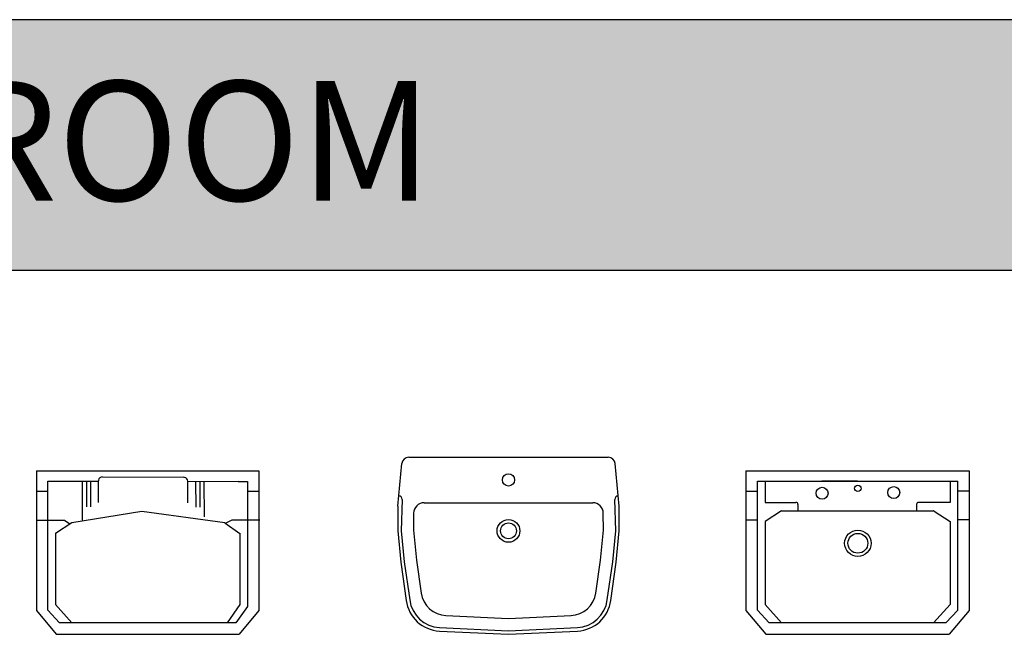
# Model space of a CAD drawing. Units: millimetres. Extents: x 1357 to 18171, y 1516 to 18553.
# Drawn here: x 11221 to 13689, y 17011 to 18553 of the extents above; entities that cross this region are included whole.
import ezdxf

# ---------------------------------------------------------------- set-up
doc = ezdxf.new("R2010")
doc.units = ezdxf.units.MM
doc.layers.add('L1', color=7, linetype='Continuous')
doc.styles.get("Standard").update_dxf_attribs({"font": 'arial.ttf'})

# ---------------------------------------------------------------- blocks, each defined once
blk = doc.blocks.new('A$C50783771')
for p, q in [((0, 0.41), (0, 0.06)), ((0, 0.41), (0.5578, 0.41)), ((0.1655, 0.3951), (0.1621, 0.3945)), ((0.1655, 0.3951), (0.3695, 0.394)), ((0.5578, 0.41), (0.5578, 0.06)), ((0.029, 0.0605), (0.029, 0.384)), ((0.029, 0.384), (0.1556, 0.384)), ((0.1151, 0.3841), (0.1151, 0.2867)), ((0.1255, 0.3841), (0.1255, 0.3197)), ((0.136, 0.3841), (0.136, 0.3197)), ((0.1557, 0.3869), (0.1556, 0.3851)), ((0.1556, 0.3307), (0.1556, 0.3851)), ((0.1569, 0.3901), (0.1557, 0.3869)), ((0.1591, 0.3928), (0.1569, 0.3901)), ((0.1621, 0.3945), (0.1591, 0.3928)), ((0.3713, 0.3938), (0.3695, 0.394)), ((0.3745, 0.3927), (0.3713, 0.3938)), ((0.3772, 0.3904), (0.3745, 0.3927)), ((0.3789, 0.3874), (0.3772, 0.3904)), ((0.3795, 0.384), (0.3789, 0.3874)), ((0.3797, 0.3296), (0.3795, 0.384)), ((0.5061, 0.3834), (0.3795, 0.3829)), ((0.3991, 0.3831), (0.3993, 0.3187)), ((0.4095, 0.3831), (0.4098, 0.3187)), ((0.42, 0.3832), (0.4203, 0.2946)), ((0.5061, 0.3834), (0.5292, 0.3834)), ((0.5292, 0.3834), (0.5292, 0.3772)), ((0.5292, 0.3772), (0.5292, 0.0694)), ((0.0026, 0.3592), (0.029, 0.3592)), ((0.5292, 0.3592), (0.5586, 0.3592)), ((0.2644, 0.3079), (0.0891, 0.2797)), ((0.472, 0.2797), (0.2644, 0.3079)), ((0.0016, 0.2867), (0.0708, 0.2867)), ((0.0891, 0.2797), (0.048, 0.2532)), ((0.0708, 0.2867), (0.0838, 0.2772)), ((0.472, 0.2797), (0.5102, 0.2532)), ((0.4895, 0.2867), (0.4752, 0.2788)), ((0.56, 0.2867), (0.4895, 0.2867)), ((0.048, 0.2537), (0.048, 0.0747)), ((0.5102, 0.2537), (0.5102, 0.0747)), ((0.048, 0.0747), (0.0891, 0.0287)), ((0.5102, 0.0747), (0.4779, 0.0287)), ((0, 0.06), (0.0498, 0)), ((0.0583, 0.0287), (0.029, 0.0605)), ((0.5292, 0.0694), (0.4999, 0.0287)), ((0.5578, 0.06), (0.508, 0)), ((0.4999, 0.0287), (0.0583, 0.0287)), ((0.0498, 0), (0.508, 0))]:
    blk.add_line(p, q)
blk = doc.blocks.new('A$C4EAC6FE2')
for p, q in [((0.0277, 0.4444), (0.5276, 0.4444)), ((0.0005, 0.3211), (0.0102, 0.4284)), ((0.5549, 0.3211), (0.5451, 0.4284)), ((0.0005, 0.3211), (0, 0.2596)), ((0.011, 0.3385), (0.0088, 0.26)), ((0.0663, 0.33), (0.489, 0.33)), ((0.5465, 0.26), (0.5443, 0.3385)), ((0.5553, 0.2596), (0.5549, 0.3211)), ((0.0399, 0.3038), (0.0396, 0.2613)), ((0.5157, 0.2613), (0.5154, 0.3038)), ((0, 0.2596), (0.0075, 0.1811)), ((0.0088, 0.26), (0.0162, 0.1821)), ((0.0396, 0.2613), (0.0468, 0.1858)), ((0.5085, 0.1858), (0.5157, 0.2613)), ((0.5391, 0.1821), (0.5465, 0.26)), ((0.5478, 0.1811), (0.5553, 0.2596)), ((0.0075, 0.1811), (0.0215, 0.0851)), ((0.0162, 0.1821), (0.0302, 0.0862)), ((0.0468, 0.1858), (0.0588, 0.1036)), ((0.4965, 0.1036), (0.5085, 0.1858)), ((0.5252, 0.0864), (0.5391, 0.1821)), ((0.5339, 0.0851), (0.5478, 0.1811)), ((0.1209, 0.0472), (0.2777, 0.0396)), ((0.2777, 0.0396), (0.4344, 0.0472)), ((0.1045, 0.0083), (0.2777, 0)), ((0.105, 0.0171), (0.2777, 0.0088)), ((0.2777, 0.0088), (0.4504, 0.0171)), ((0.2777, 0), (0.4508, 0.0083))]:
    blk.add_line(p, q)
for centre, radius in [((0.2777, 0.3872), 0.0154), ((0.2777, 0.2596), 0.0286), ((0.2777, 0.2596), 0.0198)]:
    blk.add_circle(centre, radius)
for centre, radius, start, end in [((0.0277, 0.4268), 0.0176, 90, 174.8181), ((0.5276, 0.4268), 0.0176, 5.1819, 90), ((0.0022, 0.3386), 0.0088, 359.571, 84.8181), ((0.5531, 0.3386), 0.0088, 95.1819, 180.429), ((0.0663, 0.3036), 0.0264, 90, 179.571), ((0.489, 0.3036), 0.0264, 0.429, 90), ((0.1241, 0.1131), 0.066, 188.2775, 267.2561), ((0.4312, 0.1131), 0.066, 272.7439, 351.7186), ((0.1088, 0.0962), 0.088, 187.2421, 267.2561), ((0.1088, 0.0962), 0.0792, 187.2421, 267.2561), ((0.4465, 0.0963), 0.0793, 272.8009, 352.815), ((0.4466, 0.0962), 0.088, 272.7439, 352.7579)]:
    blk.add_arc(centre, radius, start, end)
blk = doc.blocks.new('A$C5F9B3F81')
for p, q in [((0, 0.41), (0, 0.06)), ((0, 0.41), (0.56, 0.41)), ((0.56, 0.41), (0.56, 0.06)), ((0.0291, 0.0605), (0.0291, 0.384)), ((0.0291, 0.384), (0.5313, 0.384)), ((0.0482, 0.384), (0.0482, 0.331)), ((0.2802, 0.384), (0.1902, 0.384)), ((0.1902, 0.384), (0.3702, 0.384)), ((0.5122, 0.384), (0.5122, 0.331)), ((0.5313, 0.0605), (0.5313, 0.384)), ((0.0026, 0.3592), (0.0291, 0.3592)), ((0.5593, 0.3592), (0.5327, 0.3592)), ((0.0482, 0.331), (0.1257, 0.331)), ((0.1307, 0.326), (0.1307, 0.3097)), ((0.4282, 0.326), (0.4282, 0.3097)), ((0.5122, 0.331), (0.4332, 0.331)), ((0.0894, 0.3097), (0.0482, 0.2832)), ((0.0894, 0.3097), (0.4694, 0.3097)), ((0.4722, 0.3089), (0.5121, 0.2832)), ((0.0011, 0.2868), (0.0291, 0.2868)), ((0.0482, 0.2832), (0.0482, 0.0747)), ((0.5121, 0.2832), (0.5121, 0.0747)), ((0.5607, 0.2868), (0.5327, 0.2868)), ((0.0482, 0.0747), (0.0894, 0.0287)), ((0.5121, 0.0747), (0.4709, 0.0287)), ((0, 0.06), (0.05, 0)), ((0.0585, 0.0287), (0.0291, 0.0605)), ((0.5018, 0.0287), (0.5313, 0.0605)), ((0.56, 0.06), (0.51, 0)), ((0.5018, 0.0287), (0.0585, 0.0287)), ((0.05, 0), (0.51, 0))]:
    blk.add_line(p, q)
for centre, radius in [((0.2809, 0.3663), 0.008), ((0.3708, 0.3557), 0.015), ((0.1911, 0.3539), 0.015), ((0.2809, 0.2284), 0.0331), ((0.2809, 0.2284), 0.0249)]:
    blk.add_circle(centre, radius)
for centre, start, end in [((0.1257, 0.326), 0, 90), ((0.4332, 0.326), 90, 180), ((0.4694, 0.3047), 57.2444, 90)]:
    blk.add_arc(centre, 0.005, start, end)
at = {"width": 0.8, "flags": 9}
for tag in ['YSIZE', 'XSIZE']:
    blk.add_attdef(tag, (0.28, 0.41), '', height=0.0005, dxfattribs=at)
blk = doc.blocks.new('FORMAT')
at = {"layer": 'L1', "true_color": 0x546d8e}
h = blk.add_hatch(color=155, dxfattribs=at)
h.set_gradient(color1=(68, 68, 68), color2=(84, 109, 142), tint=1)
h.paths.add_polyline_path([(3594.1, 18552.9), (3594.1, 17924.1), (18171.5, 17924.1), (18171.5, 18552.9)])
at = {"layer": 'L1', "color": 155, "true_color": 0x546d8e}
for p, q in [((3594.1, 18552.9), (18171.5, 18552.9)), ((3594.1, 17924.1), (18171.5, 17924.1)), ((3594.1, 17924.1), (18171.5, 17924.1)), ((3594.1, 17924.1), (18171.5, 17924.1))]:
    blk.add_line(p, q, dxfattribs=at)
at = {"layer": 'L1', "insert": (8502.2, 18398.9), "char_height": 300, "attachment_point": 1}
blk.add_mtext_dynamic_manual_height_columns('{\\C255;\\c16777215;SINKS - BATHROOM}', width=25984.467, gutter_width=12.5, heights=[0], dxfattribs=at)

msp = doc.modelspace()

# ---------------------------------------------------------------- block references
at = {"color": 7, "xscale": 1000, "yscale": 1000, "zscale": 1000}
for name, p in [('A$C4EAC6FE2', (12168.7, 17010.8)), ('A$C50783771', (11263.1, 17010.8)), ('A$C5F9B3F81', (13041.2, 17010.8))]:
    msp.add_blockref(name, p, dxfattribs=at)
at = {"layer": 'L1'}
msp.add_blockref('FORMAT', (0, 0), dxfattribs=at)

doc.saveas('drawing.dxf')
